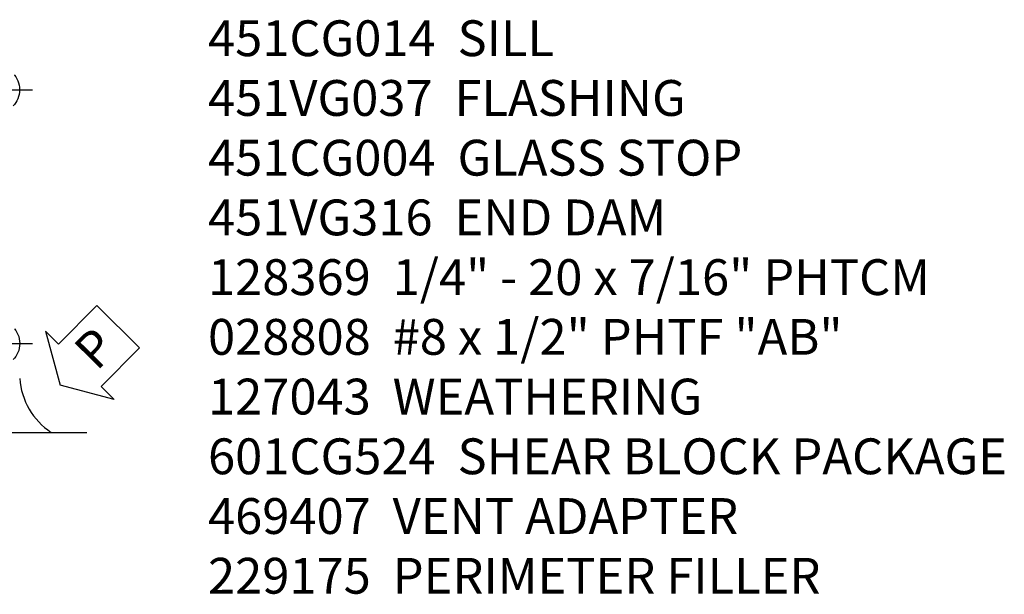
# Model space of a CAD drawing. Extents: x 0 to 121, y 0 to 78.
# Drawn here: x 17 to 24, y 15 to 19 of the extents above; entities that cross this region are included whole.
import ezdxf

# ---------------------------------------------------------------- set-up
doc = ezdxf.new("R2010")
doc.units = 0
doc.header["$LTSCALE"] = 0.5
doc.header["$MEASUREMENT"] = 0
doc.linetypes.add('CENTER', pattern=[2, 1.25, -0.25, 0.25, -0.25])
doc.linetypes.add('HIDDEN', pattern=[0.375, 0.25, -0.125])
doc.layers.get('0').update_dxf_attribs({"color": 4, "linetype": 'CONTINUOUS'})
for name, color, linetype in [('CENTER', 1, 'CENTER'), ('hidden', 3, 'HIDDEN'), ('TEXT', 3, 'CONTINUOUS')]:
    doc.layers.add(name, color=color, linetype=linetype)
doc.styles.get("Standard").update_dxf_attribs({"font": 'arial.ttf'})

# ---------------------------------------------------------------- blocks, each defined once
blk = doc.blocks.new('B028808H')
for p, q in [((-0.015, 0.091), (-0.015, 0.0605)), ((-0.015, 0.091), (0.015, 0.091)), ((0.015, 0.091), (0.015, 0.0605)), ((-0.091, 0.015), (-0.0605, 0.015)), ((-0.091, 0.015), (-0.091, -0.015)), ((0.0605, 0.015), (0.091, 0.015)), ((0.091, 0.015), (0.091, -0.015)), ((-0.091, -0.015), (-0.0605, -0.015)), ((-0.015, -0.0605), (-0.015, -0.091)), ((0.015, -0.0605), (0.015, -0.091)), ((0.0605, -0.015), (0.091, -0.015)), ((-0.015, -0.091), (0.015, -0.091))]:
    blk.add_line(p, q)
blk.add_circle((0, 0), 0.161)
for centre, start, end in [((-0.0605, 0.0605), 270, 0), ((0.0605, 0.0605), 180, 270), ((-0.0605, -0.0605), 0, 89.99991), ((0.0605, -0.0605), 89.99997, 180)]:
    blk.add_arc(centre, 0.0455, start, end)
at = {"layer": 'CENTER'}
for p, q in [((0, 0.25), (0, -0.25)), ((-0.25, 0), (0.25, 0))]:
    blk.add_line(p, q, dxfattribs=at)
blk = doc.blocks.new('PSEAL2')
at = {"layer": 'TEXT', "color": 7}
for p, q in [((0.1964, 0.3376), (0, 0)), ((0.1964, 0.2103), (0.1964, 0.3376)), ((0.5755, 0.2103), (0.1964, 0.2103)), ((0.5755, 0.2103), (0.5755, -0.2103)), ((0.1964, -0.3376), (0, 0)), ((0.1964, -0.2103), (0.1964, -0.3376)), ((0.5755, -0.2103), (0.1964, -0.2103))]:
    blk.add_line(p, q, dxfattribs=at)
at = {"layer": 'TEXT', "color": 3}
blk.add_text('P', height=0.25, dxfattribs=at).set_placement((0.2468, -0.1157))

msp = doc.modelspace()

# ---------------------------------------------------------------- linework, layer by layer
msp.add_line((11.463429, 16.374442), (17.401426, 16.374442))
msp.add_arc((17.423037, 16.784182), 0.491589, 184.0524033, 236.4600981)

# ---------------------------------------------------------------- block references
at = {"rotation": 45.2390146240911}
msp.add_blockref('PSEAL2', (17.213927, 16.702549), dxfattribs=at)
at = {"layer": 'hidden'}
for p in [(16.771177, 18.765442), (16.771677, 16.994442)]:
    msp.add_blockref('B028808H', p, dxfattribs=at)

# ---------------------------------------------------------------- texts
at = {"layer": 'TEXT', "insert": (18.246437, 19.249442), "char_height": 0.25, "width": 8.96510115, "attachment_point": 1}
msp.add_mtext('\\A1;451CG014  SILL\\P451VG037  FLASHING\\P451CG004  GLASS STOP\\P451VG316  END DAM\\P128369  1/4" - 20 x 7/16" PHTCM\\P028808  #8 x 1/2" PHTF "AB"\\P127043  WEATHERING\\P601CG524  SHEAR BLOCK PACKAGE\\P469407  VENT ADAPTER\\P229175  PERIMETER FILLER', dxfattribs=at)

doc.saveas('drawing.dxf')
